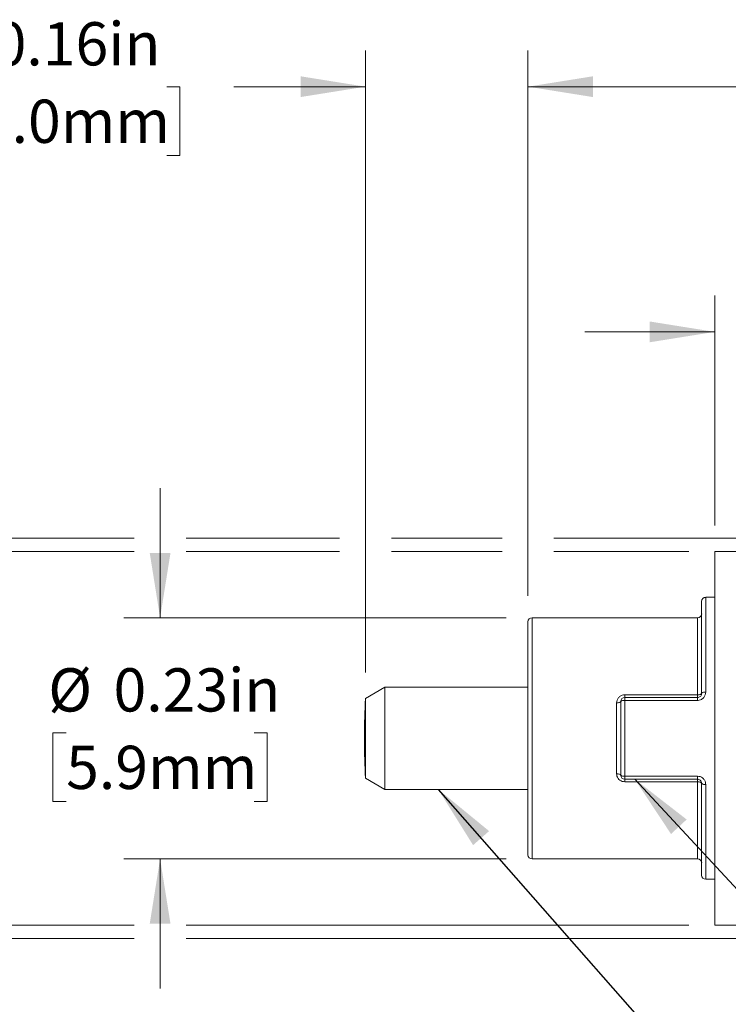
# Model space of a CAD drawing. Units: inches. Extents: x 0.1 to 10.9, y 0 to 8.5.
# Drawn here: x 3.7 to 5.1, y 4.1 to 6 of the extents above; entities that cross this region are included whole.
import ezdxf

# ---------------------------------------------------------------- set-up
doc = ezdxf.new("R2010")
doc.units = ezdxf.units.IN
doc.header["$MEASUREMENT"] = 0
doc.styles.add('SLDTEXTSTYLE0', font='TXT', dxfattribs={"width": 0.75})
doc.dimstyles.new('SLDDIMSTYLE0', dxfattribs={"dimtxt": 0.083333, "dimasz": 0.125, "dimexe": 0, "dimexo": 0.0625, "dimgap": 0.020833, "dimtad": 0, "dimtih": 1, "dimtoh": 1, "dimlfac": 0.5, "dimrnd": 1e-09, "dimdsep": 46, "dimtxsty": 'SLDTEXTSTYLE0', "dimsah": 1, "dimcen": 0.09, "dimadec": 0, "dimazin": 2, "dimtfac": 1, "dimtmove": 0, "dimatfit": 0, "dimfxl": 1, "dimfrac": 2, "dimtolj": 1, "dimtzin": 12, "dimarcsym": 0})
doc.dimstyles.new('SLDDIMSTYLE1', dxfattribs={"dimtxt": 0.083333, "dimasz": 0.125, "dimexe": 0, "dimexo": 0.0625, "dimgap": 0.020833, "dimtad": 0, "dimtih": 1, "dimtoh": 1, "dimlfac": 0.5, "dimrnd": 1e-09, "dimzin": 12, "dimdsep": 46, "dimtxsty": 'SLDTEXTSTYLE0', "dimsah": 1, "dimcen": 0.09, "dimadec": 0, "dimazin": 3, "dimtfac": 1, "dimtofl": 0, "dimtmove": 0, "dimatfit": 3, "dimfxl": 1, "dimfrac": 2, "dimtolj": 1, "dimtzin": 12, "dimarcsym": 0})
doc.dimstyles.new('SLDDIMSTYLE2', dxfattribs={"dimtxt": 0.083333, "dimasz": 0.125, "dimexe": 0, "dimexo": 0.0625, "dimgap": 0.020833, "dimtad": 0, "dimtih": 1, "dimtoh": 1, "dimlfac": 0.5, "dimrnd": 1e-09, "dimdsep": 46, "dimtxsty": 'SLDTEXTSTYLE0', "dimsah": 1, "dimcen": 0.09, "dimadec": 0, "dimazin": 2, "dimtfac": 1, "dimtofl": 0, "dimtmove": 0, "dimatfit": 3, "dimfxl": 1, "dimfrac": 2, "dimtolj": 1, "dimtzin": 12, "dimarcsym": 0})
doc.dimstyles.new('SLDDIMSTYLE3', dxfattribs={"dimtxt": 0.18, "dimasz": 0.125, "dimexe": 0, "dimexo": 0.0625, "dimgap": 0, "dimtad": 0, "dimtih": 1, "dimtoh": 1, "dimdec": 0, "dimrnd": 1e-09, "dimzin": 0, "dimdsep": 46, "dimtxsty": 'Standard', "dimsah": 1, "dimcen": 0.09, "dimadec": 0, "dimazin": 0, "dimtfac": 0.125, "dimtdec": 0, "dimtofl": 0, "dimtmove": 0, "dimatfit": 3, "dimfxl": 1, "dimfrac": 2, "dimtolj": 1, "dimtzin": 0, "dimarcsym": 0})

# ---------------------------------------------------------------- blocks, each defined once
blk = doc.blocks.new('_D')
at = {"color": 7, "linetype": 'Continuous', "lineweight": 0}
for p, q in [((4.4107, 4.7499), (4.4107, 5.9489)), ((4.7238, 4.8976), (4.7238, 5.9489)), ((3.6659, 5.8789), (3.6405, 5.8789)), ((3.6405, 5.8789), (3.6405, 5.7465)), ((4.0281, 5.8789), (4.0534, 5.8789)), ((4.0534, 5.8789), (4.0534, 5.7465)), ((4.4107, 5.8789), (4.1571, 5.8789)), ((4.7238, 5.8789), (4.9738, 5.8789)), ((3.6405, 5.7465), (3.6659, 5.7465)), ((4.0534, 5.7465), (4.0281, 5.7465))]:
    blk.add_line(p, q, dxfattribs=at)
for points in [[(4.4107, 5.8789), (4.2857, 5.8989), (4.2857, 5.8589)], [(4.7238, 5.8789), (4.8488, 5.8589), (4.8488, 5.8989)]]:
    blk.add_solid(points, dxfattribs=at)
at = {"color": 7, "linetype": 'Continuous', "lineweight": 0, "char_height": 0.08333, "attachment_point": 1, "style": 'SLDTEXTSTYLE0'}
for s, insert in [('0.16in', (3.6943, 6.0032)), ('4.0mm', (3.6659, 5.8539))]:
    blk.add_mtext(s, dxfattribs=dict(at, insert=insert))
blk = doc.blocks.new('_D_1')
at = {"color": 7, "linetype": 'Continuous', "lineweight": 0}
for p, q in [((4.7238, 4.8976), (4.7238, 5.9489)), ((6.7646, 4.9326), (6.7646, 5.9489)), ((4.7238, 5.8789), (5.4033, 5.8789)), ((5.5323, 5.8789), (5.5069, 5.8789)), ((5.5069, 5.8789), (5.5069, 5.7465)), ((5.9561, 5.8789), (5.9814, 5.8789)), ((5.9814, 5.8789), (5.9814, 5.7465)), ((6.7646, 5.8789), (6.0851, 5.8789)), ((5.5069, 5.7465), (5.5323, 5.7465)), ((5.9814, 5.7465), (5.9561, 5.7465))]:
    blk.add_line(p, q, dxfattribs=at)
for points in [[(4.7238, 5.8789), (4.8488, 5.8589), (4.8488, 5.8989)], [(6.7646, 5.8789), (6.6396, 5.8989), (6.6396, 5.8589)]]:
    blk.add_solid(points, dxfattribs=at)
at = {"color": 7, "linetype": 'Continuous', "lineweight": 0, "char_height": 0.08333, "attachment_point": 1, "style": 'SLDTEXTSTYLE0'}
for s, insert in [('1.02in', (5.5915, 6.0032)), ('25.9mm', (5.5323, 5.8539))]:
    blk.add_mtext(s, dxfattribs=dict(at, insert=insert))
blk = doc.blocks.new('_D_2')
at = {"color": 7, "linetype": 'Continuous', "lineweight": 0}
for p, q in [((5.0836, 5.0334), (5.0836, 5.4764)), ((5.6348, 5.0334), (5.6348, 5.4764)), ((5.0836, 5.4064), (4.8336, 5.4064)), ((5.1781, 5.4064), (5.1528, 5.4064)), ((5.1528, 5.4064), (5.1528, 5.274)), ((5.5403, 5.4064), (5.5657, 5.4064)), ((5.5657, 5.4064), (5.5657, 5.274)), ((5.6348, 5.4064), (5.8848, 5.4064)), ((5.1528, 5.274), (5.1781, 5.274)), ((5.5657, 5.274), (5.5403, 5.274))]:
    blk.add_line(p, q, dxfattribs=at)
for points in [[(5.0836, 5.4064), (4.9586, 5.4264), (4.9586, 5.3864)], [(5.6348, 5.4064), (5.7598, 5.3864), (5.7598, 5.4264)]]:
    blk.add_solid(points, dxfattribs=at)
at = {"color": 7, "linetype": 'Continuous', "lineweight": 0, "char_height": 0.08333, "attachment_point": 1, "style": 'SLDTEXTSTYLE0'}
for s, insert in [('0.28in', (5.2065, 5.5308)), ('7.0mm', (5.1781, 5.3814))]:
    blk.add_mtext(s, dxfattribs=dict(at, insert=insert))
blk = doc.blocks.new('_D_3')
at = {"color": 7, "linetype": 'Continuous', "lineweight": 0}
for p, q in [((3.9651, 5.0092), (2.8328, 5.0092)), ((2.9028, 5.0092), (2.9028, 4.7619)), ((4.3607, 5.0092), (4.0651, 5.0092)), ((4.6738, 5.0092), (4.4607, 5.0092)), ((5.2423, 5.0092), (4.7738, 5.0092)), ((2.7217, 4.6339), (2.6963, 4.6339)), ((2.6963, 4.6339), (2.6963, 4.5014)), ((3.0839, 4.6339), (3.1092, 4.6339)), ((3.1092, 4.6339), (3.1092, 4.5014)), ((2.6963, 4.5014), (2.7217, 4.5014)), ((3.1092, 4.5014), (3.0839, 4.5014)), ((2.9028, 4.2372), (2.9028, 4.4845)), ((3.9651, 4.2372), (2.8328, 4.2372)), ((5.2423, 4.2372), (4.0651, 4.2372))]:
    blk.add_line(p, q, dxfattribs=at)
for points in [[(2.9028, 5.0092), (2.8828, 4.8842), (2.9228, 4.8842)], [(2.9028, 4.2372), (2.9228, 4.3622), (2.8828, 4.3622)]]:
    blk.add_solid(points, dxfattribs=at)
at = {"color": 7, "linetype": 'Continuous', "lineweight": 0, "char_height": 0.08333, "attachment_point": 1, "style": 'SLDTEXTSTYLE0'}
for s, insert in [('0.39in', (2.813, 4.7582)), ('%%c', (2.6872, 4.7582)), ('9.8mm', (2.7217, 4.6089))]:
    blk.add_mtext(s, dxfattribs=dict(at, insert=insert))
blk = doc.blocks.new('_D_4')
at = {"color": 7, "linetype": 'Continuous', "lineweight": 0}
for p, q in [((3.9651, 4.9834), (3.3929, 4.9834)), ((3.4629, 4.9834), (3.4629, 4.7619)), ((4.3607, 4.9834), (4.0651, 4.9834)), ((4.6738, 4.9834), (4.4607, 4.9834)), ((5.0336, 4.9834), (4.7738, 4.9834)), ((3.2818, 4.6339), (3.2565, 4.6339)), ((3.2565, 4.6339), (3.2565, 4.5014)), ((3.644, 4.6339), (3.6694, 4.6339)), ((3.6694, 4.6339), (3.6694, 4.5014)), ((3.2565, 4.5014), (3.2818, 4.5014)), ((3.6694, 4.5014), (3.644, 4.5014)), ((3.4629, 4.263), (3.4629, 4.4845)), ((3.9651, 4.263), (3.3929, 4.263)), ((5.0336, 4.263), (4.0651, 4.263))]:
    blk.add_line(p, q, dxfattribs=at)
for points in [[(3.4629, 4.9834), (3.4429, 4.8584), (3.4829, 4.8584)], [(3.4629, 4.263), (3.4829, 4.388), (3.4429, 4.388)]]:
    blk.add_solid(points, dxfattribs=at)
at = {"color": 7, "linetype": 'Continuous', "lineweight": 0, "char_height": 0.08333, "attachment_point": 1, "style": 'SLDTEXTSTYLE0'}
for s, insert in [('0.36in', (3.3731, 4.7582)), ('%%c', (3.2473, 4.7582)), ('9.2mm', (3.2818, 4.6089))]:
    blk.add_mtext(s, dxfattribs=dict(at, insert=insert))
blk = doc.blocks.new('_D_6')
at = {"color": 7, "linetype": 'Continuous', "lineweight": 0}
for p, q in [((4.0151, 4.8555), (4.0151, 5.1055)), ((4.6817, 4.8555), (3.9451, 4.8555)), ((3.834, 4.6339), (3.8087, 4.6339)), ((3.8087, 4.6339), (3.8087, 4.5014)), ((4.1962, 4.6339), (4.2216, 4.6339)), ((4.2216, 4.6339), (4.2216, 4.5014)), ((3.8087, 4.5014), (3.834, 4.5014)), ((4.2216, 4.5014), (4.1962, 4.5014)), ((4.6817, 4.3909), (3.9451, 4.3909)), ((4.0151, 4.3909), (4.0151, 4.1409))]:
    blk.add_line(p, q, dxfattribs=at)
for points in [[(4.0151, 4.8555), (4.0351, 4.9805), (3.9951, 4.9805)], [(4.0151, 4.3909), (3.9951, 4.2659), (4.0351, 4.2659)]]:
    blk.add_solid(points, dxfattribs=at)
at = {"color": 7, "linetype": 'Continuous', "lineweight": 0, "char_height": 0.08333, "attachment_point": 1, "style": 'SLDTEXTSTYLE0'}
for s, insert in [('0.23in', (3.9253, 4.7582)), ('%%c', (3.7995, 4.7582)), ('5.9mm', (3.834, 4.6089))]:
    blk.add_mtext(s, dxfattribs=dict(at, insert=insert))

msp = doc.modelspace()

# ---------------------------------------------------------------- linework, layer by layer
at = {"color": 7, "linetype": 'Continuous', "lineweight": 0}
for p, q in [((5.2529, 4.9834), (5.0836, 4.9834)), ((5.0836, 4.9834), (5.0836, 4.263)), ((5.0584, 4.7098), (5.0584, 4.887)), ((5.0836, 4.8949), (5.0663, 4.8949)), ((4.7238, 4.3988), (4.7238, 4.8476)), ((5.0506, 4.8555), (4.7317, 4.8555)), ((4.4482, 4.7216), (4.4107, 4.6999)), ((4.7238, 4.7216), (4.4482, 4.7216)), ((4.4482, 4.7216), (4.4482, 4.5248)), ((4.9104, 4.707), (5.0506, 4.707)), ((4.9104, 4.7019), (4.9104, 4.707)), ((5.0506, 4.707), (5.0506, 4.7019)), ((4.4107, 4.6999), (4.4107, 4.5465)), ((4.8947, 4.5547), (4.8947, 4.6917)), ((4.9025, 4.5523), (4.9025, 4.6941)), ((4.9104, 4.7019), (5.0506, 4.7019)), ((4.9104, 4.6962), (4.9104, 4.7019)), ((5.0506, 4.6962), (4.9104, 4.6962)), ((4.9104, 4.6962), (4.9104, 4.5502)), ((5.0506, 4.7019), (5.0506, 4.6962)), ((4.4088, 4.6282), (4.4088, 4.6182)), ((4.4107, 4.5465), (4.4482, 4.5248)), ((4.9104, 4.5502), (5.0506, 4.5502)), ((4.9104, 4.5445), (4.9104, 4.5502)), ((5.0506, 4.5445), (4.9104, 4.5445)), ((4.9104, 4.5445), (4.9104, 4.5394)), ((5.0506, 4.5394), (4.9104, 4.5394)), ((5.0506, 4.5502), (5.0506, 4.5445)), ((5.0506, 4.5394), (5.0506, 4.5445)), ((5.0584, 4.3594), (5.0584, 4.5366)), ((4.4482, 4.5248), (4.7238, 4.5248)), ((4.7317, 4.3909), (5.0506, 4.3909)), ((5.0663, 4.3516), (5.0836, 4.3516)), ((5.0836, 4.263), (5.2529, 4.263))]:
    msp.add_line(p, q, dxfattribs=at)
at = {"color": 8, "linetype": 'Continuous', "lineweight": 0}
for p, q in [((5.0663, 4.8949), (5.0663, 4.7124)), ((4.7317, 4.8555), (4.7317, 4.3909)), ((5.0506, 4.707), (5.0506, 4.8555)), ((5.0506, 4.3909), (5.0506, 4.5394)), ((5.0663, 4.534), (5.0663, 4.3516))]:
    msp.add_line(p, q, dxfattribs=at)
at = {"color": 7, "linetype": 'Continuous', "lineweight": 0, "flags": 128}
for points in [[(5.0506, 4.707), (5.0521, 4.707), (5.0536, 4.7072), (5.0549, 4.7075), (5.0561, 4.7078), (5.0571, 4.7082), (5.0578, 4.7087), (5.0583, 4.7093), (5.0584, 4.7098)], [(5.0584, 4.7098), (5.0586, 4.7103), (5.059, 4.7108), (5.0598, 4.7113), (5.0608, 4.7116), (5.0619, 4.712), (5.0633, 4.7122), (5.0648, 4.7124), (5.0663, 4.7124)], [(4.9025, 4.6941), (4.9024, 4.6936), (4.9019, 4.6932), (4.9012, 4.6928), (4.9002, 4.6924), (4.899, 4.6921), (4.8977, 4.6919), (4.8962, 4.6918), (4.8947, 4.6917)], [(4.9025, 4.5523), (4.9024, 4.5528), (4.9019, 4.5532), (4.9012, 4.5536), (4.9002, 4.554), (4.899, 4.5543), (4.8977, 4.5545), (4.8962, 4.5546), (4.8947, 4.5547)], [(5.0506, 4.5394), (5.0521, 4.5394), (5.0536, 4.5392), (5.0549, 4.539), (5.0561, 4.5386), (5.0571, 4.5382), (5.0578, 4.5377), (5.0583, 4.5371), (5.0584, 4.5366)], [(5.0584, 4.5366), (5.0586, 4.5361), (5.059, 4.5356), (5.0598, 4.5352), (5.0608, 4.5348), (5.0619, 4.5344), (5.0633, 4.5342), (5.0648, 4.5341), (5.0663, 4.534)]]:
    msp.add_lwpolyline(points, dxfattribs=at)
at = {"color": 7, "linetype": 'Continuous', "lineweight": 0}
for centre, radius, start, end in [((5.0663, 4.887), 0.00787, 90, 180), ((5.0506, 4.8634), 0.00787, 270, 0), ((4.7317, 4.8476), 0.00787, 90, 180), ((5.9836, 4.6232), 1.5748, 177.2072, 179.8195), ((4.9104, 4.6941), 0.00787, 90, 180), ((4.9086, 4.6873), 0.0091, 78.4201, 131.6556), ((5.9836, 4.6232), 1.5748, 180.1805, 182.7928), ((4.9086, 4.5591), 0.0091, 228.3444, 281.5799), ((4.9104, 4.5523), 0.00787, 180, 270), ((4.7317, 4.3988), 0.00787, 180, 270), ((5.0506, 4.383), 0.00787, 0, 90), ((5.0663, 4.3594), 0.00787, 180, 270)]:
    msp.add_arc(centre, radius, start, end, dxfattribs=at)
for points, knots in [([(4.9104, 4.707), (4.9096, 4.7069), (4.9069, 4.7068), (4.9025, 4.7053), (4.8982, 4.7019), (4.8952, 4.6971), (4.8949, 4.6935), (4.8947, 4.6917)], [0, 0, 0, 0, 0.103482, 0.320384, 0.547142, 0.774402, 1, 1, 1, 1]), ([(5.0506, 4.6962), (5.0515, 4.6962), (5.0542, 4.6964), (5.0586, 4.6981), (5.0629, 4.7018), (5.0658, 4.7068), (5.0661, 4.7105), (5.0663, 4.7124)], [0, 0, 0, 0, 0.109509, 0.317854, 0.537994, 0.768453, 1, 1, 1, 1]), ([(5.0506, 4.7019), (5.051, 4.702), (5.0524, 4.702), (5.0546, 4.7029), (5.0568, 4.7047), (5.0582, 4.7071), (5.0584, 4.7089), (5.0584, 4.7098)], [0, 0, 0, 0, 0.104205, 0.304304, 0.521319, 0.75647, 1, 1, 1, 1]), ([(4.8947, 4.5547), (4.8948, 4.5533), (4.895, 4.5501), (4.8973, 4.5458), (4.9009, 4.5423), (4.9054, 4.5399), (4.9087, 4.5396), (4.9104, 4.5394)], [0, 0, 0, 0, 0.177195, 0.392596, 0.597386, 0.797901, 1, 1, 1, 1]), ([(5.0663, 4.534), (5.0662, 4.5354), (5.066, 4.5386), (5.0639, 4.5432), (5.0603, 4.5471), (5.0557, 4.5497), (5.0523, 4.5501), (5.0506, 4.5502)], [0, 0, 0, 0, 0.176301, 0.391668, 0.597936, 0.799544, 1, 1, 1, 1]), ([(5.0584, 4.5366), (5.0584, 4.5373), (5.0583, 4.5388), (5.0573, 4.541), (5.0555, 4.5429), (5.0532, 4.5442), (5.0514, 4.5444), (5.0506, 4.5445)], [0, 0, 0, 0, 0.18595, 0.407758, 0.6135, 0.808936, 1, 1, 1, 1])]:
    msp.add_open_spline(points, degree=3, knots=knots, dxfattribs=at)

# ---------------------------------------------------------------- dimensions: what is measured, and where the dimension line sits
for base, p1, p2, dimstyle, picture, middle in [((4.7238, 5.8789), (4.4107, 4.6999), (4.7238, 4.8476), 'SLDDIMSTYLE0', '_D', (3.847, 5.8789)), ((6.7646, 5.8789), (4.7238, 4.8476), (6.7646, 4.8826), 'SLDDIMSTYLE1', '_D_1', (5.7442, 5.8789)), ((5.6348, 5.4064), (5.0836, 4.9834), (5.6348, 4.9834), 'SLDDIMSTYLE0', '_D_2', (5.3592, 5.4064))]:
    dim = msp.add_linear_dim(base=base, p1=p1, p2=p2, dimstyle=dimstyle, dxfattribs=at)
    dim.commit()
    dim.dimension.update_dxf_attribs({"geometry": picture, "text_midpoint": middle, "dimtype": 160})
for base, p1, p2, dimstyle, picture, middle in [((4.0151, 4.3909), (4.7317, 4.8555), (4.7317, 4.3909), 'SLDDIMSTYLE0', '_D_6', (4.0151, 4.6232)), ((2.9028, 4.2372), (5.2923, 5.0092), (5.2923, 4.2372), 'SLDDIMSTYLE2', '_D_3', (2.9028, 4.6232)), ((3.4629, 4.263), (5.0836, 4.9834), (5.0836, 4.263), 'SLDDIMSTYLE2', '_D_4', (3.4629, 4.6232))]:
    dim = msp.add_linear_dim(base=base, p1=p1, p2=p2, angle=90, text='%%c<>', dimstyle=dimstyle, dxfattribs=at)
    dim.commit()
    dim.dimension.update_dxf_attribs({"geometry": picture, "text_midpoint": middle, "dimtype": 160})

# ---------------------------------------------------------------- leaders
for points in [[(4.9295, 4.5445), (6.093, 3.2894), (6.343, 3.2894)], [(4.551, 4.5248), (5.981, 2.8976), (6.231, 2.8976)]]:
    msp.add_leader(points, dimstyle='SLDDIMSTYLE3', dxfattribs=at)

doc.saveas('drawing.dxf')
